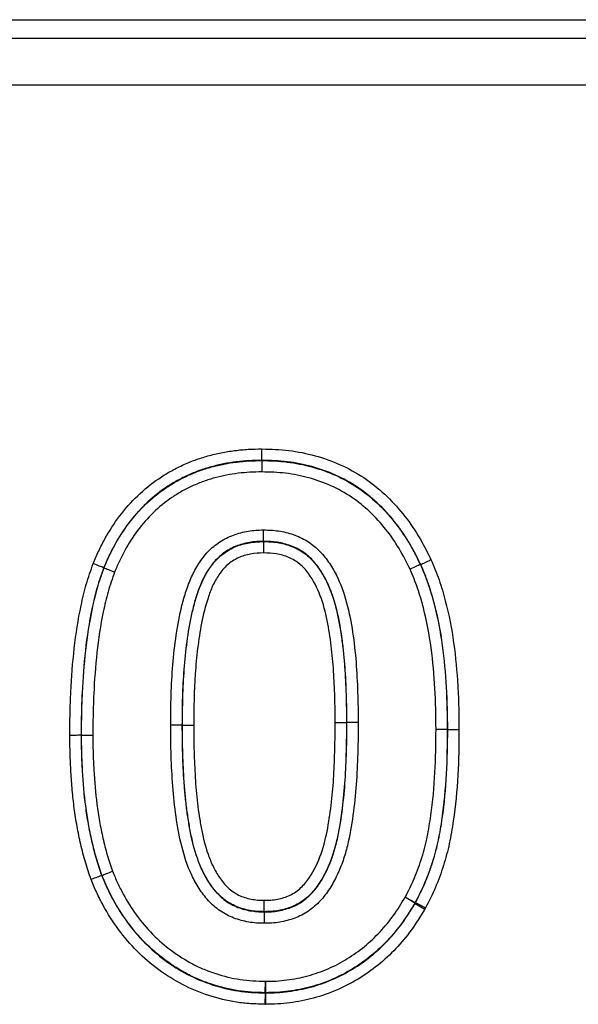
# Model space of a CAD drawing. Units: millimetres. Extents: x 3475 to 5321, y 3489 to 4497.
# Drawn here: x 4512 to 4533, y 4372 to 4409 of the extents above; entities that cross this region are included whole.
import ezdxf

# ---------------------------------------------------------------- set-up
doc = ezdxf.new("R2010")
doc.units = ezdxf.units.MM
doc.layers.add('3003510', color=7, linetype='Continuous')

# ---------------------------------------------------------------- blocks, each defined once
blk = doc.blocks.new('1250146_002_Front_view')
for p, q in [((30, -34.251), (968, -34.251)), ((30, -34.95), (968, -34.95)), ((30.021, -36.7), (967.979, -36.7)), ((668.407, -50.845), (668.407, -50.854)), ((668.466, -53.905), (668.466, -53.896)), ((674.387, -54.767), (674.378, -54.771)), ((662.446, -54.893), (662.454, -54.896)), ((671.167, -60.719), (671.595, -60.719)), ((671.595, -60.719), (671.604, -60.719)), ((665.405, -60.825), (665.396, -60.825)), ((675.405, -60.98), (675.396, -60.98)), ((661.595, -61.203), (661.604, -61.203)), ((662.367, -66.481), (662.376, -66.478)), ((673.804, -67.302), (674.185, -67.498)), ((674.169, -67.527), (673.804, -67.302)), ((668.492, -67.845), (668.492, -67.854)), ((674.177, -67.531), (674.169, -67.527)), ((674.177, -67.531), (674.542, -67.756)), ((674.185, -67.498), (674.193, -67.503)), ((674.193, -67.503), (674.574, -67.699)), ((668.526, -70.896), (668.537, -70.467)), ((668.537, -70.467), (668.542, -70.896)), ((668.526, -70.905), (668.515, -71.333)), ((668.526, -70.905), (668.526, -70.896)), ((668.542, -70.896), (668.542, -70.905)), ((668.542, -70.905), (668.546, -71.333))]:
    blk.add_line(p, q)
for centre, radius, start, end in [((672.037, -180.07), 119.353, 90.00191, 90.20766), ((673.669, -67.226), 0.583, 329.0085, 332.2059), ((668.539, -70.312), 0.583, 268.7873, 270.309)]:
    blk.add_arc(centre, radius, start, end)
for points, knots in [([(662.047, -54.736), (662.114, -54.578), (662.181, -54.419), (662.327, -54.108), (662.405, -53.955), (662.653, -53.507), (662.837, -53.221), (663.247, -52.678), (663.475, -52.42), (663.971, -51.944), (664.235, -51.729), (664.656, -51.441), (664.801, -51.35), (665.099, -51.183), (665.253, -51.105), (665.565, -50.96), (665.723, -50.893), (666.044, -50.776), (666.207, -50.727), (666.535, -50.635), (666.701, -50.594), (667.036, -50.526), (667.207, -50.5), (667.549, -50.457), (667.72, -50.441), (668.064, -50.422), (668.236, -50.419), (668.408, -50.417)], [0, 0, 0, 0, 0.0625, 0.0625, 0.125, 0.125, 0.25, 0.25, 0.375, 0.375, 0.5, 0.5, 0.5625, 0.5625, 0.625, 0.625, 0.6875, 0.6875, 0.75, 0.75, 0.8125, 0.8125, 0.875, 0.875, 0.9375, 0.9375, 1, 1, 1, 1]), ([(668.407, -50.845), (668.407, -50.801), (668.407, -50.737), (668.408, -50.589), (668.408, -50.502), (668.408, -50.417)], [0, 0, 0, 0, 0.5, 0.5, 1, 1, 1, 1]), ([(668.408, -50.417), (668.747, -50.424), (669.088, -50.435), (669.756, -50.518), (670.085, -50.584), (670.73, -50.762), (671.05, -50.873), (671.668, -51.152), (671.962, -51.313), (672.52, -51.685), (672.784, -51.897), (673.282, -52.355), (673.509, -52.604), (673.93, -53.126), (674.124, -53.401), (674.475, -53.981), (674.626, -54.284), (674.776, -54.587)], [0, 0, 0, 0, 0.125, 0.125, 0.25, 0.25, 0.375, 0.375, 0.5, 0.5, 0.625, 0.625, 0.75, 0.75, 0.875, 0.875, 1, 1, 1, 1]), ([(668.407, -50.845), (668.245, -50.848), (668.084, -50.851), (667.762, -50.868), (667.601, -50.883), (667.281, -50.922), (667.121, -50.947), (666.806, -51.01), (666.651, -51.048), (666.343, -51.134), (666.19, -51.18), (665.889, -51.288), (665.741, -51.351), (665.448, -51.487), (665.303, -51.559), (665.024, -51.716), (664.889, -51.801), (664.494, -52.072), (664.246, -52.273), (663.782, -52.72), (663.569, -52.962), (663.186, -53.472), (663.014, -53.74), (662.782, -54.16), (662.709, -54.304), (662.572, -54.596), (662.509, -54.744), (662.446, -54.893)], [0, 0, 0, 0, 0.0625, 0.0625, 0.125, 0.125, 0.1875, 0.1875, 0.25, 0.25, 0.3125, 0.3125, 0.375, 0.375, 0.4375, 0.4375, 0.5, 0.5, 0.625, 0.625, 0.75, 0.75, 0.875, 0.875, 0.9375, 0.9375, 1, 1, 1, 1]), ([(662.454, -54.896), (662.517, -54.748), (662.58, -54.6), (662.716, -54.309), (662.789, -54.165), (663.022, -53.743), (663.195, -53.474), (663.579, -52.965), (663.792, -52.723), (664.255, -52.277), (664.503, -52.076), (664.899, -51.806), (665.034, -51.721), (665.316, -51.563), (665.46, -51.491), (665.753, -51.356), (665.902, -51.293), (666.204, -51.185), (666.357, -51.139), (666.664, -51.054), (666.818, -51.016), (667.13, -50.955), (667.288, -50.931), (667.604, -50.892), (667.764, -50.877), (668.085, -50.86), (668.246, -50.857), (668.407, -50.854)], [0, 0, 0, 0, 0.0625, 0.0625, 0.125, 0.125, 0.25, 0.25, 0.375, 0.375, 0.5, 0.5, 0.5625, 0.5625, 0.625, 0.625, 0.6875, 0.6875, 0.75, 0.75, 0.8125, 0.8125, 0.875, 0.875, 0.9375, 0.9375, 1, 1, 1, 1]), ([(668.407, -50.854), (668.407, -50.899), (668.406, -50.962), (668.406, -51.111), (668.406, -51.198), (668.405, -51.283)], [0, 0, 0, 0, 0.5, 0.5, 1, 1, 1, 1]), ([(674.387, -54.767), (674.246, -54.482), (674.104, -54.197), (673.775, -53.651), (673.593, -53.393), (673.199, -52.901), (672.987, -52.667), (672.519, -52.235), (672.272, -52.035), (671.748, -51.684), (671.471, -51.533), (670.89, -51.272), (670.59, -51.167), (669.983, -51.001), (669.674, -50.939), (669.046, -50.862), (668.726, -50.853), (668.407, -50.845)], [0, 0, 0, 0, 0.125, 0.125, 0.25, 0.25, 0.375, 0.375, 0.5, 0.5, 0.625, 0.625, 0.75, 0.75, 0.875, 0.875, 1, 1, 1, 1]), ([(668.407, -50.854), (668.724, -50.862), (669.042, -50.871), (669.672, -50.948), (669.985, -51.011), (670.593, -51.178), (670.89, -51.281), (671.467, -51.541), (671.749, -51.695), (672.273, -52.047), (672.519, -52.246), (672.985, -52.678), (673.197, -52.913), (673.59, -53.403), (673.77, -53.66), (674.095, -54.201), (674.238, -54.486), (674.378, -54.771)], [0, 0, 0, 0, 0.125, 0.125, 0.25, 0.25, 0.375, 0.375, 0.5, 0.5, 0.625, 0.625, 0.75, 0.75, 0.875, 0.875, 1, 1, 1, 1]), ([(668.405, -51.283), (668.255, -51.285), (668.105, -51.288), (667.805, -51.304), (667.657, -51.317), (667.361, -51.353), (667.214, -51.375), (666.923, -51.432), (666.779, -51.467), (666.492, -51.546), (666.35, -51.588), (666.067, -51.688), (665.928, -51.747), (665.655, -51.873), (665.52, -51.94), (665.257, -52.087), (665.131, -52.166), (664.761, -52.419), (664.53, -52.606), (664.098, -53.023), (663.9, -53.249), (663.543, -53.725), (663.383, -53.976), (663.166, -54.37), (663.098, -54.504), (662.971, -54.776), (662.912, -54.915), (662.853, -55.053)], [0, 0, 0, 0, 0.0625, 0.0625, 0.125, 0.125, 0.1875, 0.1875, 0.25, 0.25, 0.3125, 0.3125, 0.375, 0.375, 0.4375, 0.4375, 0.5, 0.5, 0.625, 0.625, 0.75, 0.75, 0.875, 0.875, 0.9375, 0.9375, 1, 1, 1, 1]), ([(673.989, -54.951), (673.858, -54.685), (673.726, -54.42), (673.424, -53.915), (673.257, -53.675), (672.892, -53.216), (672.695, -52.995), (672.259, -52.588), (672.029, -52.401), (671.539, -52.069), (671.275, -51.925), (670.734, -51.681), (670.455, -51.584), (669.885, -51.428), (669.592, -51.369), (669.001, -51.298), (668.703, -51.29), (668.405, -51.283)], [0, 0, 0, 0, 0.125, 0.125, 0.25, 0.25, 0.375, 0.375, 0.5, 0.5, 0.625, 0.625, 0.75, 0.75, 0.875, 0.875, 1, 1, 1, 1]), ([(664.967, -60.823), (664.97, -60.444), (664.974, -60.064), (664.998, -59.307), (665.018, -58.929), (665.08, -58.175), (665.121, -57.8), (665.23, -57.052), (665.299, -56.679), (665.439, -56.124), (665.492, -55.942), (665.609, -55.582), (665.675, -55.406), (665.831, -55.063), (665.921, -54.896), (666.128, -54.575), (666.247, -54.421), (666.512, -54.146), (666.662, -54.024), (666.983, -53.811), (667.154, -53.724), (667.513, -53.593), (667.701, -53.543), (668.079, -53.481), (668.271, -53.473), (668.463, -53.467)], [0, 0, 0, 0, 0.125, 0.125, 0.25, 0.25, 0.375, 0.375, 0.5, 0.5, 0.5625, 0.5625, 0.625, 0.625, 0.6875, 0.6875, 0.75, 0.75, 0.8125, 0.8125, 0.875, 0.875, 0.9375, 0.9375, 1, 1, 1, 1]), ([(668.466, -53.896), (668.465, -53.851), (668.465, -53.788), (668.464, -53.639), (668.464, -53.552), (668.463, -53.467)], [0, 0, 0, 0, 0.5, 0.5, 1, 1, 1, 1]), ([(668.463, -53.467), (668.653, -53.471), (668.843, -53.477), (669.217, -53.533), (669.403, -53.58), (669.761, -53.703), (669.932, -53.782), (670.257, -53.981), (670.408, -54.098), (670.678, -54.361), (670.799, -54.509), (671.017, -54.82), (671.113, -54.983), (671.371, -55.488), (671.5, -55.849), (671.697, -56.577), (671.767, -56.948), (671.881, -57.696), (671.921, -58.073), (671.982, -58.827), (672, -59.205), (672.028, -59.961), (672.032, -60.339), (672.033, -60.718)], [0, 0, 0, 0, 0.0625, 0.0625, 0.125, 0.125, 0.1875, 0.1875, 0.25, 0.25, 0.3125, 0.3125, 0.375, 0.375, 0.5, 0.5, 0.625, 0.625, 0.75, 0.75, 0.875, 0.875, 1, 1, 1, 1]), ([(668.466, -53.896), (668.287, -53.902), (668.109, -53.908), (667.759, -53.97), (667.585, -54.018), (667.256, -54.15), (667.101, -54.24), (666.813, -54.452), (666.685, -54.574), (666.458, -54.849), (666.359, -54.999), (666.188, -55.306), (666.116, -55.465), (665.99, -55.791), (665.936, -55.958), (665.837, -56.295), (665.793, -56.467), (665.677, -56.982), (665.62, -57.328), (665.528, -58.022), (665.492, -58.371), (665.44, -59.069), (665.423, -59.42), (665.402, -60.122), (665.399, -60.473), (665.396, -60.825)], [0, 0, 0, 0, 0.0625, 0.0625, 0.125, 0.125, 0.1875, 0.1875, 0.25, 0.25, 0.3125, 0.3125, 0.375, 0.375, 0.4375, 0.4375, 0.5, 0.5, 0.625, 0.625, 0.75, 0.75, 0.875, 0.875, 1, 1, 1, 1]), ([(665.405, -60.825), (665.408, -60.474), (665.411, -60.122), (665.432, -59.421), (665.449, -59.071), (665.501, -58.373), (665.536, -58.025), (665.629, -57.331), (665.686, -56.984), (665.802, -56.468), (665.846, -56.298), (665.944, -55.96), (665.998, -55.793), (666.188, -55.302), (666.357, -54.985), (666.695, -54.576), (666.825, -54.454), (667.107, -54.247), (667.26, -54.158), (667.59, -54.026), (667.76, -53.979), (668.11, -53.917), (668.288, -53.911), (668.466, -53.905)], [0, 0, 0, 0, 0.125, 0.125, 0.25, 0.25, 0.375, 0.375, 0.5, 0.5, 0.5625, 0.5625, 0.625, 0.625, 0.75, 0.75, 0.8125, 0.8125, 0.875, 0.875, 0.9375, 0.9375, 1, 1, 1, 1]), ([(671.604, -60.719), (671.604, -60.368), (671.6, -60.018), (671.575, -59.319), (671.56, -58.97), (671.522, -58.447), (671.506, -58.272), (671.471, -57.924), (671.451, -57.75), (671.38, -57.229), (671.321, -56.884), (671.16, -56.205), (671.056, -55.868), (670.842, -55.386), (670.761, -55.231), (670.577, -54.932), (670.474, -54.788), (670.242, -54.525), (670.112, -54.408), (669.819, -54.208), (669.663, -54.128), (669.335, -54.006), (669.163, -53.96), (668.817, -53.905), (668.641, -53.9), (668.466, -53.896)], [0, 0, 0, 0, 0.125, 0.125, 0.25, 0.25, 0.3125, 0.3125, 0.375, 0.375, 0.5, 0.5, 0.625, 0.625, 0.6875, 0.6875, 0.75, 0.75, 0.8125, 0.8125, 0.875, 0.875, 0.9375, 0.9375, 1, 1, 1, 1]), ([(668.466, -53.905), (668.466, -53.949), (668.466, -54.013), (668.467, -54.162), (668.467, -54.248), (668.468, -54.334)], [0, 0, 0, 0, 0.5, 0.5, 1, 1, 1, 1]), ([(668.466, -53.905), (668.641, -53.909), (668.817, -53.914), (669.163, -53.969), (669.335, -54.015), (669.662, -54.137), (669.817, -54.218), (670.109, -54.418), (670.239, -54.536), (670.47, -54.798), (670.573, -54.942), (670.756, -55.24), (670.836, -55.394), (671.047, -55.87), (671.151, -56.207), (671.312, -56.888), (671.371, -57.234), (671.443, -57.754), (671.462, -57.928), (671.497, -58.276), (671.513, -58.45), (671.551, -58.972), (671.567, -59.321), (671.591, -60.019), (671.595, -60.369), (671.595, -60.719)], [0, 0, 0, 0, 0.0625, 0.0625, 0.125, 0.125, 0.1875, 0.1875, 0.25, 0.25, 0.3125, 0.3125, 0.375, 0.375, 0.5, 0.5, 0.625, 0.625, 0.6875, 0.6875, 0.75, 0.75, 0.875, 0.875, 1, 1, 1, 1]), ([(668.468, -54.334), (668.304, -54.339), (668.139, -54.345), (667.819, -54.407), (667.662, -54.452), (667.364, -54.589), (667.23, -54.679), (666.985, -54.891), (666.879, -55.019), (666.695, -55.287), (666.616, -55.431), (666.48, -55.727), (666.424, -55.878), (666.273, -56.339), (666.194, -56.655), (666.068, -57.291), (666.021, -57.61), (665.944, -58.25), (665.914, -58.571), (665.849, -59.535), (665.839, -60.18), (665.833, -60.826)], [0, 0, 0, 0, 0.0625, 0.0625, 0.125, 0.125, 0.1875, 0.1875, 0.25, 0.25, 0.3125, 0.3125, 0.375, 0.375, 0.5, 0.5, 0.625, 0.625, 0.75, 0.75, 1, 1, 1, 1]), ([(671.167, -60.719), (671.166, -60.398), (671.164, -60.076), (671.142, -59.434), (671.128, -59.114), (671.088, -58.473), (671.057, -58.153), (670.981, -57.514), (670.931, -57.196), (670.802, -56.565), (670.719, -56.252), (670.494, -55.652), (670.35, -55.365), (670.061, -54.974), (669.955, -54.854), (669.704, -54.65), (669.563, -54.566), (669.267, -54.442), (669.109, -54.397), (668.791, -54.342), (668.63, -54.337), (668.468, -54.334)], [0, 0, 0, 0, 0.125, 0.125, 0.25, 0.25, 0.375, 0.375, 0.5, 0.5, 0.625, 0.625, 0.75, 0.75, 0.8125, 0.8125, 0.875, 0.875, 0.9375, 0.9375, 1, 1, 1, 1]), ([(661.167, -61.204), (661.168, -60.93), (661.17, -60.657), (661.18, -60.11), (661.19, -59.837), (661.231, -59.018), (661.271, -58.471), (661.394, -57.386), (661.477, -56.846), (661.647, -56.046), (661.71, -55.78), (661.862, -55.253), (661.954, -54.994), (662.047, -54.736)], [0, 0, 0, 0, 0.125, 0.125, 0.25, 0.25, 0.5, 0.5, 0.75, 0.75, 0.875, 0.875, 1, 1, 1, 1]), ([(662.446, -54.893), (662.404, -54.876), (662.345, -54.853), (662.207, -54.799), (662.126, -54.767), (662.047, -54.736)], [0, 0, 0, 0, 0.5, 0.5, 1, 1, 1, 1]), ([(674.378, -54.771), (674.338, -54.79), (674.28, -54.816), (674.145, -54.879), (674.067, -54.915), (673.989, -54.951)], [0, 0, 0, 0, 0.5, 0.5, 1, 1, 1, 1]), ([(674.378, -54.771), (674.483, -55.014), (674.587, -55.258), (674.758, -55.756), (674.832, -56.009), (675.033, -56.772), (675.129, -57.292), (675.274, -58.341), (675.321, -58.867), (675.383, -59.922), (675.391, -60.451), (675.396, -60.98)], [0, 0, 0, 0, 0.125, 0.125, 0.25, 0.25, 0.5, 0.5, 0.75, 0.75, 1, 1, 1, 1]), ([(674.387, -54.767), (674.427, -54.748), (674.485, -54.722), (674.62, -54.66), (674.698, -54.623), (674.776, -54.587)], [0, 0, 0, 0, 0.5, 0.5, 1, 1, 1, 1]), ([(675.405, -60.98), (675.4, -60.451), (675.392, -59.922), (675.33, -58.866), (675.283, -58.339), (675.139, -57.296), (675.044, -56.779), (674.842, -56.013), (674.769, -55.759), (674.596, -55.256), (674.492, -55.011), (674.387, -54.767)], [0, 0, 0, 0, 0.25, 0.25, 0.5, 0.5, 0.75, 0.75, 0.875, 0.875, 1, 1, 1, 1]), ([(674.776, -54.587), (674.884, -54.839), (674.991, -55.09), (675.171, -55.608), (675.247, -55.869), (675.456, -56.657), (675.556, -57.189), (675.706, -58.262), (675.756, -58.804), (675.804, -59.619), (675.815, -59.891), (675.829, -60.436), (675.831, -60.708), (675.833, -60.98)], [0, 0, 0, 0, 0.125, 0.125, 0.25, 0.25, 0.5, 0.5, 0.75, 0.75, 0.875, 0.875, 1, 1, 1, 1]), ([(662.446, -54.893), (662.355, -55.144), (662.266, -55.397), (662.119, -55.911), (662.058, -56.171), (661.894, -56.952), (661.814, -57.479), (661.695, -58.538), (661.658, -59.071), (661.618, -59.87), (661.609, -60.136), (661.598, -60.67), (661.597, -60.937), (661.595, -61.203)], [0, 0, 0, 0, 0.125, 0.125, 0.25, 0.25, 0.5, 0.5, 0.75, 0.75, 0.875, 0.875, 1, 1, 1, 1]), ([(661.604, -61.203), (661.606, -60.937), (661.607, -60.67), (661.618, -60.137), (661.627, -59.871), (661.667, -59.072), (661.704, -58.539), (661.823, -57.48), (661.903, -56.954), (662.067, -56.174), (662.128, -55.915), (662.274, -55.401), (662.364, -55.148), (662.454, -54.896)], [0, 0, 0, 0, 0.125, 0.125, 0.25, 0.25, 0.5, 0.5, 0.75, 0.75, 0.875, 0.875, 1, 1, 1, 1]), ([(662.853, -55.053), (662.765, -55.298), (662.678, -55.545), (662.536, -56.046), (662.478, -56.299), (662.32, -57.06), (662.243, -57.573), (662.129, -58.606), (662.093, -59.125), (662.055, -59.904), (662.046, -60.163), (662.036, -60.683), (662.034, -60.943), (662.033, -61.203)], [0, 0, 0, 0, 0.125, 0.125, 0.25, 0.25, 0.5, 0.5, 0.75, 0.75, 0.875, 0.875, 1, 1, 1, 1]), ([(662.454, -54.896), (662.496, -54.912), (662.555, -54.935), (662.693, -54.99), (662.774, -55.021), (662.853, -55.053)], [0, 0, 0, 0, 0.5, 0.5, 1, 1, 1, 1]), ([(674.967, -60.981), (674.963, -60.467), (674.955, -59.953), (674.896, -58.929), (674.851, -58.418), (674.713, -57.4), (674.621, -56.894), (674.427, -56.153), (674.357, -55.908), (674.192, -55.424), (674.091, -55.187), (673.989, -54.951)], [0, 0, 0, 0, 0.25, 0.25, 0.5, 0.5, 0.75, 0.75, 0.875, 0.875, 1, 1, 1, 1]), ([(672.033, -60.718), (672.033, -60.913), (672.032, -61.107), (672.027, -61.497), (672.021, -61.691), (672.002, -62.275), (671.988, -62.663), (671.93, -63.44), (671.889, -63.828), (671.785, -64.6), (671.721, -64.984), (671.58, -65.549), (671.526, -65.735), (671.398, -66.104), (671.324, -66.287), (671.158, -66.64), (671.065, -66.812), (670.853, -67.14), (670.734, -67.298), (670.468, -67.582), (670.319, -67.709), (669.994, -67.931), (669.822, -68.02), (669.458, -68.155), (669.267, -68.207), (668.979, -68.256), (668.882, -68.267), (668.688, -68.279), (668.59, -68.281), (668.492, -68.283)], [0, 0, 0, 0, 0.0625, 0.0625, 0.125, 0.125, 0.25, 0.25, 0.375, 0.375, 0.5, 0.5, 0.5625, 0.5625, 0.625, 0.625, 0.6875, 0.6875, 0.75, 0.75, 0.8125, 0.8125, 0.875, 0.875, 0.9375, 0.9375, 0.96875, 0.96875, 1, 1, 1, 1]), ([(668.492, -67.417), (668.576, -67.415), (668.659, -67.414), (668.825, -67.402), (668.907, -67.391), (669.071, -67.358), (669.152, -67.337), (669.311, -67.287), (669.389, -67.258), (669.614, -67.152), (669.753, -67.053), (669.999, -66.827), (670.105, -66.695), (670.385, -66.279), (670.523, -65.978), (670.744, -65.353), (670.823, -65.026), (670.944, -64.371), (670.989, -64.041), (671.064, -63.379), (671.094, -63.047), (671.134, -62.383), (671.143, -62.05), (671.163, -61.385), (671.166, -61.052), (671.167, -60.719)], [0, 0, 0, 0, 0.03125, 0.03125, 0.0625, 0.0625, 0.09375, 0.09375, 0.125, 0.125, 0.1875, 0.1875, 0.25, 0.25, 0.375, 0.375, 0.5, 0.5, 0.625, 0.625, 0.75, 0.75, 0.875, 0.875, 1, 1, 1, 1]), ([(671.595, -60.719), (671.595, -60.899), (671.595, -61.08), (671.59, -61.441), (671.585, -61.621), (671.568, -62.162), (671.557, -62.523), (671.508, -63.243), (671.473, -63.602), (671.384, -64.32), (671.331, -64.677), (671.178, -65.383), (671.076, -65.733), (670.871, -66.23), (670.794, -66.392), (670.618, -66.705), (670.518, -66.858), (670.29, -67.141), (670.163, -67.268), (669.875, -67.49), (669.718, -67.584), (669.469, -67.687), (669.383, -67.715), (669.209, -67.765), (669.12, -67.787), (668.943, -67.819), (668.853, -67.83), (668.673, -67.842), (668.583, -67.844), (668.492, -67.845)], [0, 0, 0, 0, 0.0625, 0.0625, 0.125, 0.125, 0.25, 0.25, 0.375, 0.375, 0.5, 0.5, 0.625, 0.625, 0.6875, 0.6875, 0.75, 0.75, 0.8125, 0.8125, 0.875, 0.875, 0.90625, 0.90625, 0.9375, 0.9375, 0.96875, 0.96875, 1, 1, 1, 1]), ([(668.492, -67.854), (668.583, -67.853), (668.673, -67.851), (668.854, -67.839), (668.943, -67.828), (669.21, -67.78), (669.387, -67.73), (669.72, -67.594), (669.877, -67.5), (670.165, -67.278), (670.293, -67.151), (670.521, -66.869), (670.622, -66.715), (670.8, -66.4), (670.878, -66.237), (671.086, -65.733), (671.187, -65.385), (671.339, -64.681), (671.393, -64.324), (671.482, -63.606), (671.516, -63.246), (671.566, -62.525), (671.577, -62.164), (671.594, -61.622), (671.599, -61.441), (671.604, -61.08), (671.604, -60.899), (671.604, -60.719)], [0, 0, 0, 0, 0.03125, 0.03125, 0.0625, 0.0625, 0.125, 0.125, 0.1875, 0.1875, 0.25, 0.25, 0.3125, 0.3125, 0.375, 0.375, 0.5, 0.5, 0.625, 0.625, 0.75, 0.75, 0.875, 0.875, 0.9375, 0.9375, 1, 1, 1, 1]), ([(668.492, -68.283), (668.394, -68.281), (668.297, -68.279), (668.102, -68.265), (668.005, -68.253), (667.717, -68.202), (667.529, -68.154), (667.166, -68.013), (666.991, -67.922), (666.671, -67.705), (666.524, -67.572), (666.258, -67.29), (666.144, -67.135), (665.937, -66.811), (665.843, -66.642), (665.593, -66.115), (665.476, -65.752), (665.289, -65.015), (665.224, -64.639), (665.113, -63.884), (665.075, -63.502), (665.016, -62.738), (664.999, -62.355), (664.972, -61.59), (664.968, -61.207), (664.967, -60.823)], [0, 0, 0, 0, 0.03125, 0.03125, 0.0625, 0.0625, 0.125, 0.125, 0.1875, 0.1875, 0.25, 0.25, 0.3125, 0.3125, 0.375, 0.375, 0.5, 0.5, 0.625, 0.625, 0.75, 0.75, 0.875, 0.875, 1, 1, 1, 1]), ([(665.396, -60.825), (665.351, -60.825), (665.288, -60.824), (665.139, -60.824), (665.053, -60.824), (664.967, -60.823)], [0, 0, 0, 0, 0.5, 0.5, 1, 1, 1, 1]), ([(665.396, -60.825), (665.396, -61.18), (665.4, -61.535), (665.424, -62.244), (665.439, -62.599), (665.476, -63.13), (665.491, -63.307), (665.525, -63.661), (665.544, -63.838), (665.59, -64.189), (665.617, -64.364), (665.675, -64.712), (665.707, -64.885), (665.822, -65.401), (665.918, -65.741), (666.122, -66.236), (666.201, -66.399), (666.377, -66.711), (666.473, -66.861), (666.697, -67.14), (666.827, -67.269), (667.109, -67.495), (667.266, -67.583), (667.6, -67.728), (667.774, -67.775), (668.04, -67.824), (668.13, -67.837), (668.311, -67.851), (668.401, -67.853), (668.492, -67.854)], [0, 0, 0, 0, 0.125, 0.125, 0.25, 0.25, 0.3125, 0.3125, 0.375, 0.375, 0.4375, 0.4375, 0.5, 0.5, 0.625, 0.625, 0.6875, 0.6875, 0.75, 0.75, 0.8125, 0.8125, 0.875, 0.875, 0.9375, 0.9375, 0.96875, 0.96875, 1, 1, 1, 1]), ([(668.492, -67.845), (668.402, -67.844), (668.312, -67.842), (668.133, -67.828), (668.044, -67.816), (667.78, -67.767), (667.607, -67.72), (667.275, -67.578), (667.12, -67.491), (666.842, -67.271), (666.712, -67.144), (666.488, -66.866), (666.391, -66.717), (666.214, -66.405), (666.136, -66.245), (665.932, -65.754), (665.834, -65.414), (665.718, -64.892), (665.685, -64.717), (665.626, -64.367), (665.599, -64.191), (665.553, -63.839), (665.535, -63.663), (665.5, -63.31), (665.485, -63.133), (665.448, -62.602), (665.433, -62.246), (665.409, -61.536), (665.405, -61.18), (665.405, -60.825)], [0, 0, 0, 0, 0.03125, 0.03125, 0.0625, 0.0625, 0.125, 0.125, 0.1875, 0.1875, 0.25, 0.25, 0.3125, 0.3125, 0.375, 0.375, 0.5, 0.5, 0.5625, 0.5625, 0.625, 0.625, 0.6875, 0.6875, 0.75, 0.75, 0.875, 0.875, 1, 1, 1, 1]), ([(665.405, -60.825), (665.449, -60.825), (665.513, -60.825), (665.661, -60.826), (665.748, -60.826), (665.833, -60.826)], [0, 0, 0, 0, 0.5, 0.5, 1, 1, 1, 1]), ([(665.833, -60.826), (665.834, -61.154), (665.836, -61.481), (665.857, -62.135), (665.871, -62.462), (665.911, -63.115), (665.941, -63.441), (665.996, -63.928), (666.018, -64.089), (666.068, -64.413), (666.094, -64.574), (666.188, -65.057), (666.267, -65.375), (666.428, -65.836), (666.49, -65.987), (666.634, -66.282), (666.715, -66.426), (666.853, -66.631), (666.901, -66.697), (667.007, -66.824), (667.065, -66.883), (667.186, -66.996), (667.248, -67.049), (667.383, -67.141), (667.454, -67.181), (667.676, -67.29), (667.836, -67.339), (668.079, -67.387), (668.161, -67.4), (668.326, -67.414), (668.409, -67.415), (668.492, -67.417)], [0, 0, 0, 0, 0.125, 0.125, 0.25, 0.25, 0.375, 0.375, 0.4375, 0.4375, 0.5, 0.5, 0.625, 0.625, 0.6875, 0.6875, 0.75, 0.75, 0.78125, 0.78125, 0.8125, 0.8125, 0.84375, 0.84375, 0.875, 0.875, 0.9375, 0.9375, 0.96875, 0.96875, 1, 1, 1, 1]), ([(673.804, -67.302), (673.929, -67.06), (674.054, -66.816), (674.265, -66.314), (674.355, -66.059), (674.516, -65.544), (674.583, -65.284), (674.691, -64.756), (674.735, -64.49), (674.848, -63.687), (674.897, -63.145), (674.956, -62.064), (674.963, -61.522), (674.967, -60.981)], [0, 0, 0, 0, 0.125, 0.125, 0.25, 0.25, 0.375, 0.375, 0.5, 0.5, 0.75, 0.75, 1, 1, 1, 1]), ([(675.396, -60.98), (675.391, -61.539), (675.384, -62.098), (675.322, -63.213), (675.27, -63.772), (675.152, -64.6), (675.106, -64.874), (674.992, -65.418), (674.921, -65.686), (674.754, -66.216), (674.661, -66.479), (674.442, -66.997), (674.314, -67.248), (674.185, -67.498)], [0, 0, 0, 0, 0.25, 0.25, 0.5, 0.5, 0.625, 0.625, 0.75, 0.75, 0.875, 0.875, 1, 1, 1, 1]), ([(674.193, -67.503), (674.322, -67.253), (674.449, -67.003), (674.668, -66.486), (674.762, -66.222), (674.929, -65.689), (675, -65.42), (675.115, -64.876), (675.16, -64.602), (675.279, -63.774), (675.331, -63.216), (675.393, -62.099), (675.4, -61.54), (675.405, -60.98)], [0, 0, 0, 0, 0.125, 0.125, 0.25, 0.25, 0.375, 0.375, 0.5, 0.5, 0.75, 0.75, 1, 1, 1, 1]), ([(675.833, -60.98), (675.828, -61.557), (675.821, -62.133), (675.756, -63.284), (675.701, -63.858), (675.577, -64.714), (675.528, -64.998), (675.408, -65.559), (675.333, -65.836), (675.16, -66.384), (675.062, -66.655), (674.837, -67.186), (674.706, -67.443), (674.574, -67.699)], [0, 0, 0, 0, 0.25, 0.25, 0.5, 0.5, 0.625, 0.625, 0.75, 0.75, 0.875, 0.875, 1, 1, 1, 1]), ([(675.396, -60.98), (675.351, -60.98), (675.288, -60.98), (675.139, -60.98), (675.053, -60.98), (674.967, -60.981)], [0, 0, 0, 0, 0.5, 0.5, 1, 1, 1, 1]), ([(675.405, -60.98), (675.449, -60.98), (675.513, -60.98), (675.661, -60.98), (675.748, -60.98), (675.833, -60.98)], [0, 0, 0, 0, 0.5, 0.5, 1, 1, 1, 1]), ([(661.595, -61.203), (661.551, -61.203), (661.487, -61.203), (661.339, -61.204), (661.252, -61.204), (661.167, -61.204)], [0, 0, 0, 0, 0.5, 0.5, 1, 1, 1, 1]), ([(661.967, -66.634), (661.891, -66.417), (661.816, -66.199), (661.687, -65.757), (661.631, -65.534), (661.526, -65.085), (661.478, -64.86), (661.398, -64.408), (661.364, -64.181), (661.303, -63.727), (661.277, -63.499), (661.236, -63.042), (661.221, -62.812), (661.193, -62.353), (661.183, -62.124), (661.17, -61.664), (661.169, -61.434), (661.167, -61.204)], [0, 0, 0, 0, 0.125, 0.125, 0.25, 0.25, 0.375, 0.375, 0.5, 0.5, 0.625, 0.625, 0.75, 0.75, 0.875, 0.875, 1, 1, 1, 1]), ([(661.595, -61.203), (661.597, -61.427), (661.599, -61.65), (661.61, -62.097), (661.621, -62.32), (661.66, -62.989), (661.697, -63.434), (661.785, -64.097), (661.818, -64.317), (661.895, -64.756), (661.941, -64.975), (662.042, -65.411), (662.096, -65.629), (662.221, -66.058), (662.294, -66.27), (662.367, -66.481)], [0, 0, 0, 0, 0.125, 0.125, 0.25, 0.25, 0.5, 0.5, 0.625, 0.625, 0.75, 0.75, 0.875, 0.875, 1, 1, 1, 1]), ([(661.604, -61.203), (661.649, -61.203), (661.712, -61.203), (661.861, -61.203), (661.947, -61.203), (662.033, -61.203)], [0, 0, 0, 0, 0.5, 0.5, 1, 1, 1, 1]), ([(662.376, -66.478), (662.302, -66.266), (662.229, -66.054), (662.104, -65.626), (662.051, -65.41), (661.95, -64.976), (661.904, -64.758), (661.827, -64.319), (661.794, -64.099), (661.706, -63.434), (661.669, -62.989), (661.63, -62.32), (661.62, -62.097), (661.608, -61.65), (661.606, -61.427), (661.604, -61.203)], [0, 0, 0, 0, 0.125, 0.125, 0.25, 0.25, 0.375, 0.375, 0.5, 0.5, 0.75, 0.75, 0.875, 0.875, 1, 1, 1, 1]), ([(662.033, -61.203), (662.035, -61.42), (662.036, -61.637), (662.047, -62.071), (662.057, -62.287), (662.095, -62.937), (662.13, -63.37), (662.215, -64.015), (662.247, -64.23), (662.321, -64.656), (662.365, -64.867), (662.462, -65.288), (662.514, -65.498), (662.634, -65.914), (662.705, -66.119), (662.776, -66.325)], [0, 0, 0, 0, 0.125, 0.125, 0.25, 0.25, 0.5, 0.5, 0.625, 0.625, 0.75, 0.75, 0.875, 0.875, 1, 1, 1, 1]), ([(662.376, -66.478), (662.417, -66.462), (662.477, -66.439), (662.615, -66.386), (662.696, -66.355), (662.776, -66.325)], [0, 0, 0, 0, 0.5, 0.5, 1, 1, 1, 1]), ([(662.776, -66.325), (662.838, -66.471), (662.899, -66.617), (663.031, -66.904), (663.102, -67.044), (663.326, -67.456), (663.492, -67.72), (663.861, -68.224), (664.063, -68.464), (664.508, -68.917), (664.748, -69.123), (665.25, -69.498), (665.515, -69.667), (665.934, -69.888), (666.079, -69.955), (666.372, -70.076), (666.52, -70.13), (666.968, -70.277), (667.273, -70.353), (667.742, -70.422), (667.9, -70.438), (668.219, -70.459), (668.378, -70.463), (668.537, -70.467)], [0, 0, 0, 0, 0.0625, 0.0625, 0.125, 0.125, 0.25, 0.25, 0.375, 0.375, 0.5, 0.5, 0.625, 0.625, 0.6875, 0.6875, 0.75, 0.75, 0.875, 0.875, 0.9375, 0.9375, 1, 1, 1, 1]), ([(662.367, -66.481), (662.325, -66.497), (662.266, -66.52), (662.127, -66.573), (662.046, -66.604), (661.967, -66.634)], [0, 0, 0, 0, 0.5, 0.5, 1, 1, 1, 1]), ([(668.515, -71.333), (668.335, -71.328), (668.155, -71.323), (667.797, -71.299), (667.62, -71.28), (667.092, -71.201), (666.747, -71.116), (666.069, -70.894), (665.732, -70.758), (665.1, -70.429), (664.8, -70.24), (664.228, -69.819), (663.954, -69.585), (663.448, -69.077), (663.216, -68.805), (662.789, -68.229), (662.596, -67.925), (662.338, -67.452), (662.257, -67.292), (662.106, -66.966), (662.036, -66.8), (661.967, -66.634)], [0, 0, 0, 0, 0.0625, 0.0625, 0.125, 0.125, 0.25, 0.25, 0.375, 0.375, 0.5, 0.5, 0.625, 0.625, 0.75, 0.75, 0.875, 0.875, 0.9375, 0.9375, 1, 1, 1, 1]), ([(662.367, -66.481), (662.433, -66.637), (662.498, -66.793), (662.64, -67.1), (662.716, -67.251), (662.959, -67.695), (663.137, -67.978), (663.533, -68.515), (663.749, -68.77), (664.222, -69.249), (664.481, -69.471), (665.019, -69.87), (665.301, -70.049), (665.895, -70.361), (666.213, -70.49), (666.854, -70.7), (667.18, -70.781), (667.679, -70.855), (667.847, -70.873), (668.185, -70.896), (668.356, -70.9), (668.526, -70.905)], [0, 0, 0, 0, 0.0625, 0.0625, 0.125, 0.125, 0.25, 0.25, 0.375, 0.375, 0.5, 0.5, 0.625, 0.625, 0.75, 0.75, 0.875, 0.875, 0.9375, 0.9375, 1, 1, 1, 1]), ([(668.526, -70.896), (668.357, -70.891), (668.187, -70.887), (667.848, -70.864), (667.68, -70.846), (667.181, -70.772), (666.856, -70.691), (666.379, -70.535), (666.221, -70.477), (665.909, -70.349), (665.755, -70.277), (665.308, -70.043), (665.026, -69.864), (664.489, -69.466), (664.234, -69.248), (663.758, -68.767), (663.542, -68.511), (663.145, -67.973), (662.966, -67.69), (662.725, -67.248), (662.648, -67.097), (662.507, -66.79), (662.441, -66.634), (662.376, -66.478)], [0, 0, 0, 0, 0.0625, 0.0625, 0.125, 0.125, 0.25, 0.25, 0.3125, 0.3125, 0.375, 0.375, 0.5, 0.5, 0.625, 0.625, 0.75, 0.75, 0.875, 0.875, 0.9375, 0.9375, 1, 1, 1, 1]), ([(668.492, -67.845), (668.492, -67.801), (668.492, -67.737), (668.492, -67.589), (668.492, -67.502), (668.492, -67.417)], [0, 0, 0, 0, 0.5, 0.5, 1, 1, 1, 1]), ([(668.537, -70.467), (668.673, -70.466), (668.808, -70.464), (669.077, -70.449), (669.211, -70.434), (669.611, -70.381), (669.875, -70.332), (670.398, -70.19), (670.653, -70.098), (671.146, -69.887), (671.383, -69.763), (671.841, -69.481), (672.064, -69.323), (672.48, -68.982), (672.674, -68.799), (673.039, -68.41), (673.208, -68.203), (673.52, -67.765), (673.662, -67.533), (673.804, -67.302)], [0, 0, 0, 0, 0.0625, 0.0625, 0.125, 0.125, 0.25, 0.25, 0.375, 0.375, 0.5, 0.5, 0.625, 0.625, 0.75, 0.75, 0.875, 0.875, 1, 1, 1, 1]), ([(668.492, -67.854), (668.492, -67.899), (668.492, -67.962), (668.492, -68.111), (668.492, -68.198), (668.492, -68.283)], [0, 0, 0, 0, 0.5, 0.5, 1, 1, 1, 1]), ([(674.169, -67.527), (674.018, -67.773), (673.866, -68.02), (673.531, -68.486), (673.35, -68.706), (672.959, -69.12), (672.751, -69.315), (672.306, -69.678), (672.068, -69.845), (671.579, -70.145), (671.325, -70.277), (670.799, -70.502), (670.527, -70.6), (669.969, -70.751), (669.687, -70.803), (669.26, -70.86), (669.118, -70.875), (668.831, -70.893), (668.686, -70.894), (668.542, -70.896)], [0, 0, 0, 0, 0.125, 0.125, 0.25, 0.25, 0.375, 0.375, 0.5, 0.5, 0.625, 0.625, 0.75, 0.75, 0.875, 0.875, 0.9375, 0.9375, 1, 1, 1, 1]), ([(668.542, -70.905), (668.686, -70.903), (668.83, -70.902), (669.117, -70.884), (669.259, -70.869), (669.684, -70.812), (669.965, -70.761), (670.519, -70.611), (670.794, -70.514), (671.322, -70.288), (671.576, -70.157), (672.064, -69.859), (672.301, -69.693), (672.749, -69.329), (672.959, -69.133), (673.353, -68.716), (673.536, -68.495), (673.874, -68.024), (674.026, -67.778), (674.177, -67.531)], [0, 0, 0, 0, 0.0625, 0.0625, 0.125, 0.125, 0.25, 0.25, 0.375, 0.375, 0.5, 0.5, 0.625, 0.625, 0.75, 0.75, 0.875, 0.875, 1, 1, 1, 1]), ([(674.542, -67.756), (674.381, -68.018), (674.219, -68.28), (673.859, -68.778), (673.663, -69.013), (673.244, -69.455), (673.02, -69.662), (672.542, -70.048), (672.29, -70.223), (671.771, -70.539), (671.501, -70.678), (670.939, -70.917), (670.648, -71.021), (670.058, -71.179), (669.76, -71.235), (669.308, -71.295), (669.157, -71.311), (668.853, -71.33), (668.699, -71.332), (668.546, -71.333)], [0, 0, 0, 0, 0.125, 0.125, 0.25, 0.25, 0.375, 0.375, 0.5, 0.5, 0.625, 0.625, 0.75, 0.75, 0.875, 0.875, 0.9375, 0.9375, 1, 1, 1, 1])]:
    blk.add_open_spline(points, degree=3, knots=knots)
for points in [[(674.193, -67.503), (674.188, -67.513), (674.183, -67.522), (674.177, -67.531)], [(674.542, -67.756), (674.554, -67.737), (674.564, -67.718), (674.574, -67.699)], [(668.542, -70.905), (668.537, -70.905), (668.531, -70.905), (668.526, -70.905)], [(668.515, -71.333), (668.525, -71.333), (668.536, -71.333), (668.546, -71.333)]]:
    blk.add_open_spline(points, degree=3)

msp = doc.modelspace()

# ---------------------------------------------------------------- block references
at = {"layer": '3003510'}
msp.add_blockref('1250146_002_Front_view', (3853.039, 4443.68), dxfattribs=at)

doc.saveas('drawing.dxf')
